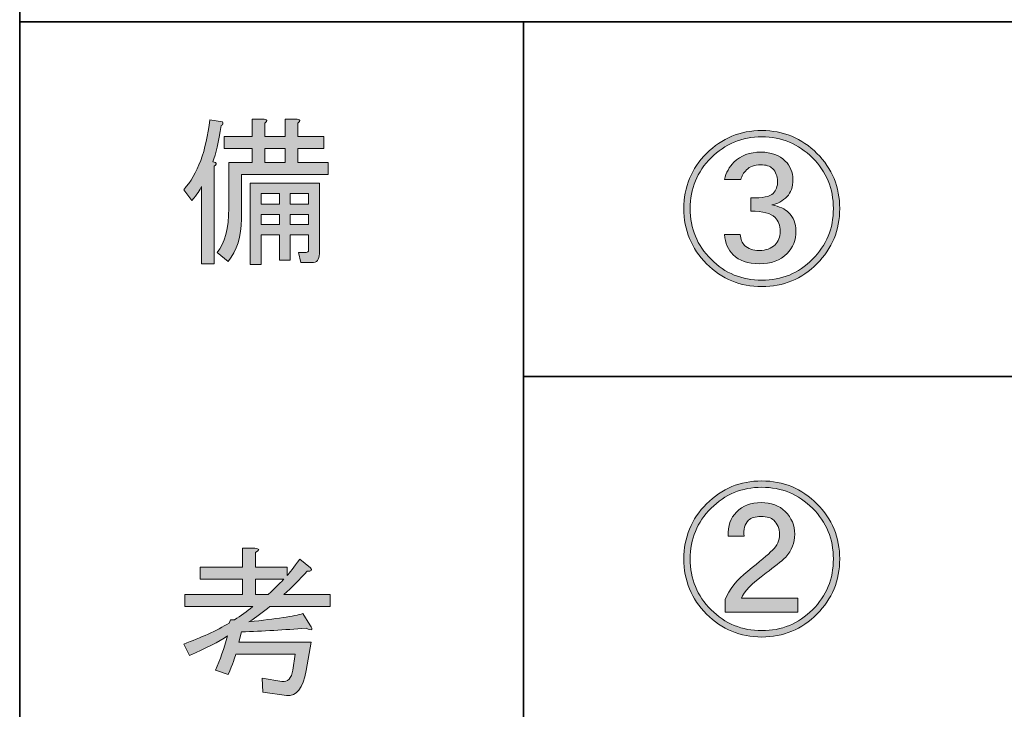
# Model space of a CAD drawing. Units: inches. Extents: x -245 to 404, y 10 to 287.
# Drawn here: x 14 to 34, y 22 to 35 of the extents above; entities that cross this region are included whole.
import ezdxf

# ---------------------------------------------------------------- set-up
doc = ezdxf.new("R2010")
doc.units = ezdxf.units.IN
doc.header["$MEASUREMENT"] = 0
doc.layers.add('レイヤー 1', color=7, linetype='Continuous')

# ---------------------------------------------------------------- blocks, each defined once
blk = doc.blocks.new('block 27')
at = {"layer": 'レイヤー 1'}
h = blk.add_hatch(color=29, dxfattribs=at)
h.dxf.hatch_style = 2
edge = h.paths.add_edge_path()
edge.add_spline(control_points=[(18.311, 33.114), (18.261, 32.788), (18.206, 32.549), (18.148, 32.398), (18.148, 32.398), (18.198, 32.385), (18.198, 32.385), (18.223, 32.36), (18.215, 32.335), (18.173, 32.31), (18.173, 32.31), (18.173, 30.375), (18.173, 30.375), (18.173, 30.375), (17.921, 30.375), (17.921, 30.375), (17.921, 30.375), (17.921, 31.908), (17.921, 31.908), (17.896, 31.841), (17.834, 31.749), (17.733, 31.631), (17.733, 31.631), (17.57, 31.845), (17.57, 31.845), (17.846, 32.155), (18.018, 32.616), (18.085, 33.228), (18.085, 33.228), (18.336, 33.19), (18.336, 33.19), (18.361, 33.165), (18.353, 33.139), (18.311, 33.114), (18.311, 33.114), (18.311, 33.114), (18.311, 33.114)], knot_values=[0, 0, 0, 0, 1, 1, 1, 2, 2, 2, 3, 3, 3, 4, 4, 4, 5, 5, 5, 6, 6, 6, 7, 7, 7, 8, 8, 8, 9, 9, 9, 10, 10, 10, 11, 11, 11, 12, 12, 12, 12], degree=3, periodic=1)
edge = h.paths.add_edge_path()
edge.add_spline(control_points=[(18.713, 31.267), (18.713, 30.915), (18.625, 30.634), (18.449, 30.425), (18.449, 30.425), (18.236, 30.601), (18.236, 30.601), (18.386, 30.785), (18.462, 31.079), (18.462, 31.481), (18.462, 31.481), (18.462, 32.385), (18.462, 32.385), (18.462, 32.385), (18.927, 32.385), (18.927, 32.385), (18.927, 32.385), (18.927, 32.662), (18.927, 32.662), (18.927, 32.662), (18.374, 32.662), (18.374, 32.662), (18.374, 32.662), (18.374, 32.901), (18.374, 32.901), (18.374, 32.901), (18.927, 32.901), (18.927, 32.901), (18.927, 32.901), (18.927, 33.24), (18.927, 33.24), (18.927, 33.24), (19.166, 33.24), (19.166, 33.24), (19.233, 33.232), (19.237, 33.207), (19.178, 33.165), (19.178, 33.165), (19.178, 32.901), (19.178, 32.901), (19.178, 32.901), (19.58, 32.901), (19.58, 32.901), (19.58, 32.901), (19.58, 33.24), (19.58, 33.24), (19.58, 33.24), (19.819, 33.24), (19.819, 33.24), (19.886, 33.232), (19.89, 33.207), (19.832, 33.165), (19.832, 33.165), (19.832, 32.901), (19.832, 32.901), (19.832, 32.901), (20.347, 32.901), (20.347, 32.901), (20.347, 32.901), (20.347, 32.662), (20.347, 32.662), (20.347, 32.662), (19.832, 32.662), (19.832, 32.662), (19.832, 32.662), (19.832, 32.385), (19.832, 32.385), (19.832, 32.385), (20.435, 32.385), (20.435, 32.385), (20.435, 32.385), (20.435, 32.147), (20.435, 32.147), (20.435, 32.147), (18.713, 32.147), (18.713, 32.147), (18.713, 32.147), (18.713, 31.267), (18.713, 31.267), (18.713, 31.267), (18.713, 31.267), (18.713, 31.267)], knot_values=[0, 0, 0, 0, 1, 1, 1, 2, 2, 2, 3, 3, 3, 4, 4, 4, 5, 5, 5, 6, 6, 6, 7, 7, 7, 8, 8, 8, 9, 9, 9, 10, 10, 10, 11, 11, 11, 12, 12, 12, 13, 13, 13, 14, 14, 14, 15, 15, 15, 16, 16, 16, 17, 17, 17, 18, 18, 18, 19, 19, 19, 20, 20, 20, 21, 21, 21, 22, 22, 22, 23, 23, 23, 24, 24, 24, 25, 25, 25, 26, 26, 26, 27, 27, 27, 27], degree=3, periodic=1)
edge = h.paths.add_edge_path()
edge.add_spline(control_points=[(19.995, 30.601), (20.029, 30.601), (20.045, 30.618), (20.045, 30.651), (20.045, 30.651), (20.045, 30.953), (20.045, 30.953), (20.045, 30.953), (19.681, 30.953), (19.681, 30.953), (19.681, 30.953), (19.681, 30.45), (19.681, 30.45), (19.681, 30.45), (19.467, 30.45), (19.467, 30.45), (19.467, 30.45), (19.467, 30.953), (19.467, 30.953), (19.467, 30.953), (19.103, 30.953), (19.103, 30.953), (19.103, 30.953), (19.103, 30.362), (19.103, 30.362), (19.103, 30.362), (18.889, 30.362), (18.889, 30.362), (18.889, 30.362), (18.889, 31.971), (18.889, 31.971), (18.889, 31.971), (20.259, 31.971), (20.259, 31.971), (20.259, 31.971), (20.259, 30.576), (20.259, 30.576), (20.259, 30.458), (20.209, 30.4), (20.108, 30.4), (20.108, 30.4), (19.895, 30.4), (19.895, 30.4), (19.895, 30.4), (19.844, 30.601), (19.844, 30.601), (19.844, 30.601), (19.995, 30.601), (19.995, 30.601), (19.995, 30.601), (19.995, 30.601), (19.995, 30.601)], knot_values=[0, 0, 0, 0, 1, 1, 1, 2, 2, 2, 3, 3, 3, 4, 4, 4, 5, 5, 5, 6, 6, 6, 7, 7, 7, 8, 8, 8, 9, 9, 9, 10, 10, 10, 11, 11, 11, 12, 12, 12, 13, 13, 13, 14, 14, 14, 15, 15, 15, 16, 16, 16, 17, 17, 17, 17], degree=3, periodic=1)
h.paths.add_polyline_path([(19.103, 31.77), (19.103, 31.556), (19.467, 31.556), (19.467, 31.77)])
h.paths.add_polyline_path([(19.103, 31.355), (19.103, 31.154), (19.467, 31.154), (19.467, 31.355)])
h.paths.add_polyline_path([(19.178, 32.662), (19.178, 32.385), (19.58, 32.385), (19.58, 32.662)])
h.paths.add_polyline_path([(19.681, 31.556), (20.045, 31.556), (20.045, 31.77), (19.681, 31.77)])
h.paths.add_polyline_path([(20.045, 31.154), (20.045, 31.355), (19.681, 31.355), (19.681, 31.154)])
at = {"layer": 'レイヤー 1', "lineweight": 0}
for points in [[(19.178, 32.662), (19.178, 32.385), (19.58, 32.385), (19.58, 32.662), (19.178, 32.662)], [(19.103, 31.77), (19.103, 31.556), (19.467, 31.556), (19.467, 31.77), (19.103, 31.77)], [(19.681, 31.556), (20.045, 31.556), (20.045, 31.77), (19.681, 31.77), (19.681, 31.556)], [(19.103, 31.355), (19.103, 31.154), (19.467, 31.154), (19.467, 31.355), (19.103, 31.355)], [(20.045, 31.154), (20.045, 31.355), (19.681, 31.355), (19.681, 31.154), (20.045, 31.154)]]:
    blk.add_lwpolyline(points, dxfattribs=at)
for points, knots in [([(18.311, 33.114), (18.261, 32.788), (18.206, 32.549), (18.148, 32.398), (18.148, 32.398), (18.198, 32.385), (18.198, 32.385), (18.223, 32.36), (18.215, 32.335), (18.173, 32.31), (18.173, 32.31), (18.173, 30.375), (18.173, 30.375), (18.173, 30.375), (17.921, 30.375), (17.921, 30.375), (17.921, 30.375), (17.921, 31.908), (17.921, 31.908), (17.896, 31.841), (17.834, 31.749), (17.733, 31.631), (17.733, 31.631), (17.57, 31.845), (17.57, 31.845), (17.846, 32.155), (18.018, 32.616), (18.085, 33.228), (18.085, 33.228), (18.336, 33.19), (18.336, 33.19), (18.361, 33.165), (18.353, 33.139), (18.311, 33.114), (18.311, 33.114), (18.311, 33.114), (18.311, 33.114)], [0, 0, 0, 0, 1, 1, 1, 2, 2, 2, 3, 3, 3, 4, 4, 4, 5, 5, 5, 6, 6, 6, 7, 7, 7, 8, 8, 8, 9, 9, 9, 10, 10, 10, 11, 11, 11, 12, 12, 12, 12]), ([(18.713, 31.267), (18.713, 30.915), (18.625, 30.634), (18.449, 30.425), (18.449, 30.425), (18.236, 30.601), (18.236, 30.601), (18.386, 30.785), (18.462, 31.079), (18.462, 31.481), (18.462, 31.481), (18.462, 32.385), (18.462, 32.385), (18.462, 32.385), (18.927, 32.385), (18.927, 32.385), (18.927, 32.385), (18.927, 32.662), (18.927, 32.662), (18.927, 32.662), (18.374, 32.662), (18.374, 32.662), (18.374, 32.662), (18.374, 32.901), (18.374, 32.901), (18.374, 32.901), (18.927, 32.901), (18.927, 32.901), (18.927, 32.901), (18.927, 33.24), (18.927, 33.24), (18.927, 33.24), (19.166, 33.24), (19.166, 33.24), (19.233, 33.232), (19.237, 33.207), (19.178, 33.165), (19.178, 33.165), (19.178, 32.901), (19.178, 32.901), (19.178, 32.901), (19.58, 32.901), (19.58, 32.901), (19.58, 32.901), (19.58, 33.24), (19.58, 33.24), (19.58, 33.24), (19.819, 33.24), (19.819, 33.24), (19.886, 33.232), (19.89, 33.207), (19.832, 33.165), (19.832, 33.165), (19.832, 32.901), (19.832, 32.901), (19.832, 32.901), (20.347, 32.901), (20.347, 32.901), (20.347, 32.901), (20.347, 32.662), (20.347, 32.662), (20.347, 32.662), (19.832, 32.662), (19.832, 32.662), (19.832, 32.662), (19.832, 32.385), (19.832, 32.385), (19.832, 32.385), (20.435, 32.385), (20.435, 32.385), (20.435, 32.385), (20.435, 32.147), (20.435, 32.147), (20.435, 32.147), (18.713, 32.147), (18.713, 32.147), (18.713, 32.147), (18.713, 31.267), (18.713, 31.267), (18.713, 31.267), (18.713, 31.267), (18.713, 31.267)], [0, 0, 0, 0, 1, 1, 1, 2, 2, 2, 3, 3, 3, 4, 4, 4, 5, 5, 5, 6, 6, 6, 7, 7, 7, 8, 8, 8, 9, 9, 9, 10, 10, 10, 11, 11, 11, 12, 12, 12, 13, 13, 13, 14, 14, 14, 15, 15, 15, 16, 16, 16, 17, 17, 17, 18, 18, 18, 19, 19, 19, 20, 20, 20, 21, 21, 21, 22, 22, 22, 23, 23, 23, 24, 24, 24, 25, 25, 25, 26, 26, 26, 27, 27, 27, 27]), ([(19.995, 30.601), (20.029, 30.601), (20.045, 30.618), (20.045, 30.651), (20.045, 30.651), (20.045, 30.953), (20.045, 30.953), (20.045, 30.953), (19.681, 30.953), (19.681, 30.953), (19.681, 30.953), (19.681, 30.45), (19.681, 30.45), (19.681, 30.45), (19.467, 30.45), (19.467, 30.45), (19.467, 30.45), (19.467, 30.953), (19.467, 30.953), (19.467, 30.953), (19.103, 30.953), (19.103, 30.953), (19.103, 30.953), (19.103, 30.362), (19.103, 30.362), (19.103, 30.362), (18.889, 30.362), (18.889, 30.362), (18.889, 30.362), (18.889, 31.971), (18.889, 31.971), (18.889, 31.971), (20.259, 31.971), (20.259, 31.971), (20.259, 31.971), (20.259, 30.576), (20.259, 30.576), (20.259, 30.458), (20.209, 30.4), (20.108, 30.4), (20.108, 30.4), (19.895, 30.4), (19.895, 30.4), (19.895, 30.4), (19.844, 30.601), (19.844, 30.601), (19.844, 30.601), (19.995, 30.601), (19.995, 30.601), (19.995, 30.601), (19.995, 30.601), (19.995, 30.601)], [0, 0, 0, 0, 1, 1, 1, 2, 2, 2, 3, 3, 3, 4, 4, 4, 5, 5, 5, 6, 6, 6, 7, 7, 7, 8, 8, 8, 9, 9, 9, 10, 10, 10, 11, 11, 11, 12, 12, 12, 13, 13, 13, 14, 14, 14, 15, 15, 15, 16, 16, 16, 17, 17, 17, 17])]:
    blk.add_open_spline(points, degree=3, knots=knots, dxfattribs=at)
blk = doc.blocks.new('block 26')
at = {"layer": 'レイヤー 1'}
blk.add_blockref('block 27', (0, 0), dxfattribs=at)
blk = doc.blocks.new('block 25')
at = {"layer": 'レイヤー 1'}
blk.add_blockref('block 26', (0, 0), dxfattribs=at)
blk = doc.blocks.new('block 24')
at = {"layer": 'レイヤー 1'}
blk.add_blockref('block 25', (0, 0), dxfattribs=at)
blk = doc.blocks.new('block 39')
at = {"layer": 'レイヤー 1'}
h = blk.add_hatch(color=29, dxfattribs=at)
h.dxf.hatch_style = 2
edge = h.paths.add_edge_path()
edge.add_spline(control_points=[(17.57, 22.843), (17.913, 22.968), (18.215, 23.107), (18.474, 23.257), (18.474, 23.257), (18.5, 23.321), (18.5, 23.321), (18.5, 23.321), (18.575, 23.321), (18.575, 23.321), (18.701, 23.404), (18.822, 23.492), (18.939, 23.584), (18.939, 23.584), (17.595, 23.584), (17.595, 23.584), (17.595, 23.584), (17.595, 23.823), (17.595, 23.823), (17.595, 23.823), (18.738, 23.823), (18.738, 23.823), (18.738, 23.823), (18.738, 24.125), (18.738, 24.125), (18.738, 24.125), (17.896, 24.125), (17.896, 24.125), (17.896, 24.125), (17.896, 24.364), (17.896, 24.364), (17.896, 24.364), (18.738, 24.364), (18.738, 24.364), (18.738, 24.364), (18.738, 24.741), (18.738, 24.741), (18.738, 24.741), (18.977, 24.741), (18.977, 24.741), (19.078, 24.732), (19.082, 24.703), (18.99, 24.653), (18.99, 24.653), (18.99, 24.364), (18.99, 24.364), (18.99, 24.364), (19.618, 24.364), (19.618, 24.364), (19.618, 24.364), (19.618, 24.2), (19.618, 24.2), (19.668, 24.25), (19.752, 24.359), (19.869, 24.527), (19.869, 24.527), (20.083, 24.351), (20.083, 24.351), (20.125, 24.301), (20.104, 24.28), (20.02, 24.288), (19.869, 24.12), (19.714, 23.965), (19.555, 23.823), (19.555, 23.823), (20.473, 23.823), (20.473, 23.823), (20.473, 23.823), (20.473, 23.584), (20.473, 23.584), (20.473, 23.584), (19.279, 23.584), (19.279, 23.584), (19.145, 23.476), (19.006, 23.375), (18.864, 23.283), (19.409, 23.341), (19.765, 23.396), (19.932, 23.446), (19.932, 23.446), (20.071, 23.22), (20.071, 23.22), (20.146, 23.119), (20.121, 23.098), (19.995, 23.157), (19.568, 23.123), (19.141, 23.098), (18.713, 23.082), (18.713, 23.082), (18.663, 22.881), (18.663, 22.881), (18.663, 22.881), (20.096, 22.881), (20.096, 22.881), (20.096, 22.881), (19.995, 22.315), (19.995, 22.315), (19.936, 21.963), (19.807, 21.8), (19.606, 21.825), (19.606, 21.825), (19.141, 21.888), (19.141, 21.888), (19.141, 21.888), (19.128, 22.164), (19.128, 22.164), (19.128, 22.164), (19.517, 22.101), (19.517, 22.101), (19.635, 22.085), (19.706, 22.16), (19.731, 22.328), (19.731, 22.328), (19.782, 22.642), (19.782, 22.642), (19.782, 22.642), (18.6, 22.642), (18.6, 22.642), (18.592, 22.583), (18.541, 22.449), (18.449, 22.24), (18.449, 22.24), (18.198, 22.328), (18.198, 22.328), (18.29, 22.529), (18.37, 22.755), (18.437, 23.006), (18.269, 22.889), (18.018, 22.759), (17.683, 22.617), (17.683, 22.617), (17.57, 22.843), (17.57, 22.843)], knot_values=[0, 0, 0, 0, 1, 1, 1, 2, 2, 2, 3, 3, 3, 4, 4, 4, 5, 5, 5, 6, 6, 6, 7, 7, 7, 8, 8, 8, 9, 9, 9, 10, 10, 10, 11, 11, 11, 12, 12, 12, 13, 13, 13, 14, 14, 14, 15, 15, 15, 16, 16, 16, 17, 17, 17, 18, 18, 18, 19, 19, 19, 20, 20, 20, 21, 21, 21, 22, 22, 22, 23, 23, 23, 24, 24, 24, 25, 25, 25, 26, 26, 26, 27, 27, 27, 28, 28, 28, 29, 29, 29, 30, 30, 30, 31, 31, 31, 32, 32, 32, 33, 33, 33, 34, 34, 34, 35, 35, 35, 36, 36, 36, 37, 37, 37, 38, 38, 38, 39, 39, 39, 40, 40, 40, 41, 41, 41, 42, 42, 42, 43, 43, 43, 44, 44, 44, 44], degree=3, periodic=1)
edge = h.paths.add_edge_path()
edge.add_spline(control_points=[(19.241, 23.823), (19.409, 23.982), (19.513, 24.083), (19.555, 24.125), (19.555, 24.125), (18.99, 24.125), (18.99, 24.125), (18.99, 24.125), (18.99, 23.823), (18.99, 23.823), (18.99, 23.823), (19.241, 23.823), (19.241, 23.823), (19.241, 23.823), (19.241, 23.823), (19.241, 23.823)], knot_values=[0, 0, 0, 0, 1, 1, 1, 2, 2, 2, 3, 3, 3, 4, 4, 4, 5, 5, 5, 5], degree=3, periodic=1)
at = {"layer": 'レイヤー 1', "lineweight": 0}
for points, knots in [([(17.57, 22.843), (17.913, 22.968), (18.215, 23.107), (18.474, 23.257), (18.474, 23.257), (18.5, 23.321), (18.5, 23.321), (18.5, 23.321), (18.575, 23.321), (18.575, 23.321), (18.701, 23.404), (18.822, 23.492), (18.939, 23.584), (18.939, 23.584), (17.595, 23.584), (17.595, 23.584), (17.595, 23.584), (17.595, 23.823), (17.595, 23.823), (17.595, 23.823), (18.738, 23.823), (18.738, 23.823), (18.738, 23.823), (18.738, 24.125), (18.738, 24.125), (18.738, 24.125), (17.896, 24.125), (17.896, 24.125), (17.896, 24.125), (17.896, 24.364), (17.896, 24.364), (17.896, 24.364), (18.738, 24.364), (18.738, 24.364), (18.738, 24.364), (18.738, 24.741), (18.738, 24.741), (18.738, 24.741), (18.977, 24.741), (18.977, 24.741), (19.078, 24.732), (19.082, 24.703), (18.99, 24.653), (18.99, 24.653), (18.99, 24.364), (18.99, 24.364), (18.99, 24.364), (19.618, 24.364), (19.618, 24.364), (19.618, 24.364), (19.618, 24.2), (19.618, 24.2), (19.668, 24.25), (19.752, 24.359), (19.869, 24.527), (19.869, 24.527), (20.083, 24.351), (20.083, 24.351), (20.125, 24.301), (20.104, 24.28), (20.02, 24.288), (19.869, 24.12), (19.714, 23.965), (19.555, 23.823), (19.555, 23.823), (20.473, 23.823), (20.473, 23.823), (20.473, 23.823), (20.473, 23.584), (20.473, 23.584), (20.473, 23.584), (19.279, 23.584), (19.279, 23.584), (19.145, 23.476), (19.006, 23.375), (18.864, 23.283), (19.409, 23.341), (19.765, 23.396), (19.932, 23.446), (19.932, 23.446), (20.071, 23.22), (20.071, 23.22), (20.146, 23.119), (20.121, 23.098), (19.995, 23.157), (19.568, 23.123), (19.141, 23.098), (18.713, 23.082), (18.713, 23.082), (18.663, 22.881), (18.663, 22.881), (18.663, 22.881), (20.096, 22.881), (20.096, 22.881), (20.096, 22.881), (19.995, 22.315), (19.995, 22.315), (19.936, 21.963), (19.807, 21.8), (19.606, 21.825), (19.606, 21.825), (19.141, 21.888), (19.141, 21.888), (19.141, 21.888), (19.128, 22.164), (19.128, 22.164), (19.128, 22.164), (19.517, 22.101), (19.517, 22.101), (19.635, 22.085), (19.706, 22.16), (19.731, 22.328), (19.731, 22.328), (19.782, 22.642), (19.782, 22.642), (19.782, 22.642), (18.6, 22.642), (18.6, 22.642), (18.592, 22.583), (18.541, 22.449), (18.449, 22.24), (18.449, 22.24), (18.198, 22.328), (18.198, 22.328), (18.29, 22.529), (18.37, 22.755), (18.437, 23.006), (18.269, 22.889), (18.018, 22.759), (17.683, 22.617), (17.683, 22.617), (17.57, 22.843), (17.57, 22.843)], [0, 0, 0, 0, 1, 1, 1, 2, 2, 2, 3, 3, 3, 4, 4, 4, 5, 5, 5, 6, 6, 6, 7, 7, 7, 8, 8, 8, 9, 9, 9, 10, 10, 10, 11, 11, 11, 12, 12, 12, 13, 13, 13, 14, 14, 14, 15, 15, 15, 16, 16, 16, 17, 17, 17, 18, 18, 18, 19, 19, 19, 20, 20, 20, 21, 21, 21, 22, 22, 22, 23, 23, 23, 24, 24, 24, 25, 25, 25, 26, 26, 26, 27, 27, 27, 28, 28, 28, 29, 29, 29, 30, 30, 30, 31, 31, 31, 32, 32, 32, 33, 33, 33, 34, 34, 34, 35, 35, 35, 36, 36, 36, 37, 37, 37, 38, 38, 38, 39, 39, 39, 40, 40, 40, 41, 41, 41, 42, 42, 42, 43, 43, 43, 44, 44, 44, 44]), ([(19.241, 23.823), (19.409, 23.982), (19.513, 24.083), (19.555, 24.125), (19.555, 24.125), (18.99, 24.125), (18.99, 24.125), (18.99, 24.125), (18.99, 23.823), (18.99, 23.823), (18.99, 23.823), (19.241, 23.823), (19.241, 23.823), (19.241, 23.823), (19.241, 23.823), (19.241, 23.823)], [0, 0, 0, 0, 1, 1, 1, 2, 2, 2, 3, 3, 3, 4, 4, 4, 5, 5, 5, 5])]:
    blk.add_open_spline(points, degree=3, knots=knots, dxfattribs=at)
blk = doc.blocks.new('block 38')
at = {"layer": 'レイヤー 1'}
blk.add_blockref('block 39', (0, 0), dxfattribs=at)
blk = doc.blocks.new('block 37')
at = {"layer": 'レイヤー 1'}
blk.add_blockref('block 38', (0, 0), dxfattribs=at)
blk = doc.blocks.new('block 36')
at = {"layer": 'レイヤー 1'}
blk.add_blockref('block 37', (0, 0), dxfattribs=at)
blk = doc.blocks.new('block 55')
at = {"layer": 'レイヤー 1'}
h = blk.add_hatch(color=29, dxfattribs=at)
h.dxf.hatch_style = 2
edge = h.paths.add_edge_path()
edge.add_spline(control_points=[(30.124, 25.621), (30.426, 25.32), (30.577, 24.955), (30.577, 24.528), (30.577, 24.101), (30.426, 23.736), (30.124, 23.435), (29.822, 23.133), (29.458, 22.982), (29.031, 22.982), (28.603, 22.982), (28.239, 23.133), (27.937, 23.435), (27.636, 23.736), (27.485, 24.101), (27.485, 24.528), (27.485, 24.955), (27.636, 25.32), (27.937, 25.621), (28.239, 25.923), (28.603, 26.074), (29.031, 26.074), (29.458, 26.074), (29.822, 25.923), (30.124, 25.621), (30.124, 25.621), (30.124, 25.621), (30.124, 25.621)], knot_values=[0, 0, 0, 0, 1, 1, 1, 2, 2, 2, 3, 3, 3, 4, 4, 4, 5, 5, 5, 6, 6, 6, 7, 7, 7, 8, 8, 8, 9, 9, 9, 9], degree=3, periodic=1)
edge = h.paths.add_edge_path()
edge.add_spline(control_points=[(30.036, 23.522), (30.313, 23.799), (30.451, 24.134), (30.451, 24.528), (30.451, 24.921), (30.313, 25.257), (30.036, 25.533), (29.76, 25.81), (29.425, 25.948), (29.031, 25.948), (28.637, 25.948), (28.302, 25.81), (28.025, 25.533), (27.749, 25.257), (27.611, 24.921), (27.611, 24.528), (27.611, 24.134), (27.749, 23.799), (28.025, 23.522), (28.302, 23.246), (28.637, 23.108), (29.031, 23.108), (29.425, 23.108), (29.76, 23.246), (30.036, 23.522), (30.036, 23.522), (30.036, 23.522), (30.036, 23.522)], knot_values=[0, 0, 0, 0, 1, 1, 1, 2, 2, 2, 3, 3, 3, 4, 4, 4, 5, 5, 5, 6, 6, 6, 7, 7, 7, 8, 8, 8, 9, 9, 9, 9], degree=3, periodic=1)
edge = h.paths.add_edge_path()
edge.add_spline(control_points=[(29.684, 25.018), (29.684, 24.85), (29.626, 24.7), (29.508, 24.566), (29.408, 24.473), (29.278, 24.369), (29.119, 24.251), (28.834, 24.042), (28.67, 23.874), (28.629, 23.749), (28.629, 23.749), (29.747, 23.749), (29.747, 23.749), (29.747, 23.749), (29.747, 23.472), (29.747, 23.472), (29.747, 23.472), (28.302, 23.472), (28.302, 23.472), (28.302, 23.472), (28.302, 23.724), (28.302, 23.724), (28.386, 23.924), (28.536, 24.113), (28.754, 24.289), (28.989, 24.473), (29.152, 24.611), (29.244, 24.704), (29.337, 24.787), (29.383, 24.892), (29.383, 25.018), (29.383, 25.127), (29.345, 25.219), (29.27, 25.295), (29.219, 25.345), (29.136, 25.37), (29.018, 25.37), (28.901, 25.37), (28.817, 25.345), (28.767, 25.295), (28.691, 25.219), (28.662, 25.114), (28.679, 24.98), (28.679, 24.98), (28.365, 24.98), (28.365, 24.98), (28.356, 25.181), (28.411, 25.34), (28.528, 25.458), (28.654, 25.584), (28.817, 25.646), (29.018, 25.646), (29.219, 25.646), (29.378, 25.588), (29.496, 25.47), (29.621, 25.345), (29.684, 25.194), (29.684, 25.018), (29.684, 25.018), (29.684, 25.018), (29.684, 25.018)], knot_values=[0, 0, 0, 0, 1, 1, 1, 2, 2, 2, 3, 3, 3, 4, 4, 4, 5, 5, 5, 6, 6, 6, 7, 7, 7, 8, 8, 8, 9, 9, 9, 10, 10, 10, 11, 11, 11, 12, 12, 12, 13, 13, 13, 14, 14, 14, 15, 15, 15, 16, 16, 16, 17, 17, 17, 18, 18, 18, 19, 19, 19, 20, 20, 20, 20], degree=3, periodic=1)
at = {"layer": 'レイヤー 1', "lineweight": 0}
for points, knots in [([(30.124, 25.621), (30.426, 25.32), (30.577, 24.955), (30.577, 24.528), (30.577, 24.101), (30.426, 23.736), (30.124, 23.435), (29.822, 23.133), (29.458, 22.982), (29.031, 22.982), (28.603, 22.982), (28.239, 23.133), (27.937, 23.435), (27.636, 23.736), (27.485, 24.101), (27.485, 24.528), (27.485, 24.955), (27.636, 25.32), (27.937, 25.621), (28.239, 25.923), (28.603, 26.074), (29.031, 26.074), (29.458, 26.074), (29.822, 25.923), (30.124, 25.621), (30.124, 25.621), (30.124, 25.621), (30.124, 25.621)], [0, 0, 0, 0, 1, 1, 1, 2, 2, 2, 3, 3, 3, 4, 4, 4, 5, 5, 5, 6, 6, 6, 7, 7, 7, 8, 8, 8, 9, 9, 9, 9]), ([(30.036, 23.522), (30.313, 23.799), (30.451, 24.134), (30.451, 24.528), (30.451, 24.921), (30.313, 25.257), (30.036, 25.533), (29.76, 25.81), (29.425, 25.948), (29.031, 25.948), (28.637, 25.948), (28.302, 25.81), (28.025, 25.533), (27.749, 25.257), (27.611, 24.921), (27.611, 24.528), (27.611, 24.134), (27.749, 23.799), (28.025, 23.522), (28.302, 23.246), (28.637, 23.108), (29.031, 23.108), (29.425, 23.108), (29.76, 23.246), (30.036, 23.522), (30.036, 23.522), (30.036, 23.522), (30.036, 23.522)], [0, 0, 0, 0, 1, 1, 1, 2, 2, 2, 3, 3, 3, 4, 4, 4, 5, 5, 5, 6, 6, 6, 7, 7, 7, 8, 8, 8, 9, 9, 9, 9]), ([(29.684, 25.018), (29.684, 24.85), (29.626, 24.7), (29.508, 24.566), (29.408, 24.473), (29.278, 24.369), (29.119, 24.251), (28.834, 24.042), (28.67, 23.874), (28.629, 23.749), (28.629, 23.749), (29.747, 23.749), (29.747, 23.749), (29.747, 23.749), (29.747, 23.472), (29.747, 23.472), (29.747, 23.472), (28.302, 23.472), (28.302, 23.472), (28.302, 23.472), (28.302, 23.724), (28.302, 23.724), (28.386, 23.924), (28.536, 24.113), (28.754, 24.289), (28.989, 24.473), (29.152, 24.611), (29.244, 24.704), (29.337, 24.787), (29.383, 24.892), (29.383, 25.018), (29.383, 25.127), (29.345, 25.219), (29.27, 25.295), (29.219, 25.345), (29.136, 25.37), (29.018, 25.37), (28.901, 25.37), (28.817, 25.345), (28.767, 25.295), (28.691, 25.219), (28.662, 25.114), (28.679, 24.98), (28.679, 24.98), (28.365, 24.98), (28.365, 24.98), (28.356, 25.181), (28.411, 25.34), (28.528, 25.458), (28.654, 25.584), (28.817, 25.646), (29.018, 25.646), (29.219, 25.646), (29.378, 25.588), (29.496, 25.47), (29.621, 25.345), (29.684, 25.194), (29.684, 25.018), (29.684, 25.018), (29.684, 25.018), (29.684, 25.018)], [0, 0, 0, 0, 1, 1, 1, 2, 2, 2, 3, 3, 3, 4, 4, 4, 5, 5, 5, 6, 6, 6, 7, 7, 7, 8, 8, 8, 9, 9, 9, 10, 10, 10, 11, 11, 11, 12, 12, 12, 13, 13, 13, 14, 14, 14, 15, 15, 15, 16, 16, 16, 17, 17, 17, 18, 18, 18, 19, 19, 19, 20, 20, 20, 20])]:
    blk.add_open_spline(points, degree=3, knots=knots, dxfattribs=at)
blk = doc.blocks.new('block 54')
at = {"layer": 'レイヤー 1'}
blk.add_blockref('block 55', (0, 0), dxfattribs=at)
blk = doc.blocks.new('block 53')
at = {"layer": 'レイヤー 1'}
blk.add_blockref('block 54', (0, 0), dxfattribs=at)
blk = doc.blocks.new('block 52')
at = {"layer": 'レイヤー 1'}
blk.add_blockref('block 53', (0, 0), dxfattribs=at)
blk = doc.blocks.new('block 63')
at = {"layer": 'レイヤー 1'}
h = blk.add_hatch(color=29, dxfattribs=at)
h.dxf.hatch_style = 2
edge = h.paths.add_edge_path()
edge.add_spline(control_points=[(30.124, 32.564), (30.426, 32.262), (30.577, 31.898), (30.577, 31.47), (30.577, 31.043), (30.426, 30.679), (30.124, 30.377), (29.822, 30.075), (29.458, 29.924), (29.031, 29.924), (28.603, 29.924), (28.239, 30.075), (27.937, 30.377), (27.636, 30.679), (27.485, 31.043), (27.485, 31.47), (27.485, 31.898), (27.636, 32.262), (27.937, 32.564), (28.239, 32.866), (28.603, 33.016), (29.031, 33.016), (29.458, 33.016), (29.822, 32.866), (30.124, 32.564), (30.124, 32.564), (30.124, 32.564), (30.124, 32.564)], knot_values=[0, 0, 0, 0, 1, 1, 1, 2, 2, 2, 3, 3, 3, 4, 4, 4, 5, 5, 5, 6, 6, 6, 7, 7, 7, 8, 8, 8, 9, 9, 9, 9], degree=3, periodic=1)
edge = h.paths.add_edge_path()
edge.add_spline(control_points=[(30.036, 30.465), (30.313, 30.742), (30.451, 31.076), (30.451, 31.47), (30.451, 31.864), (30.313, 32.199), (30.036, 32.476), (29.76, 32.752), (29.425, 32.891), (29.031, 32.891), (28.637, 32.891), (28.302, 32.752), (28.025, 32.476), (27.749, 32.199), (27.611, 31.864), (27.611, 31.47), (27.611, 31.076), (27.749, 30.742), (28.025, 30.465), (28.302, 30.188), (28.637, 30.05), (29.031, 30.05), (29.425, 30.05), (29.76, 30.188), (30.036, 30.465), (30.036, 30.465), (30.036, 30.465), (30.036, 30.465)], knot_values=[0, 0, 0, 0, 1, 1, 1, 2, 2, 2, 3, 3, 3, 4, 4, 4, 5, 5, 5, 6, 6, 6, 7, 7, 7, 8, 8, 8, 9, 9, 9, 9], degree=3, periodic=1)
edge = h.paths.add_edge_path()
edge.add_spline(control_points=[(28.817, 31.684), (29.043, 31.676), (29.19, 31.705), (29.257, 31.772), (29.316, 31.831), (29.345, 31.91), (29.345, 32.011), (29.345, 32.111), (29.311, 32.195), (29.244, 32.262), (29.194, 32.313), (29.115, 32.338), (29.006, 32.338), (28.888, 32.338), (28.796, 32.304), (28.729, 32.237), (28.67, 32.178), (28.633, 32.116), (28.616, 32.049), (28.616, 32.049), (28.289, 32.049), (28.289, 32.049), (28.323, 32.182), (28.386, 32.296), (28.478, 32.388), (28.612, 32.522), (28.792, 32.589), (29.018, 32.589), (29.219, 32.589), (29.378, 32.53), (29.496, 32.413), (29.596, 32.313), (29.647, 32.191), (29.647, 32.049), (29.647, 31.898), (29.609, 31.784), (29.533, 31.709), (29.441, 31.617), (29.341, 31.563), (29.232, 31.546), (29.383, 31.512), (29.491, 31.462), (29.559, 31.395), (29.659, 31.295), (29.709, 31.173), (29.709, 31.031), (29.709, 30.846), (29.651, 30.695), (29.533, 30.578), (29.399, 30.444), (29.215, 30.377), (28.98, 30.377), (28.754, 30.377), (28.582, 30.436), (28.465, 30.553), (28.365, 30.653), (28.306, 30.787), (28.289, 30.955), (28.289, 30.955), (28.603, 30.955), (28.603, 30.955), (28.612, 30.863), (28.641, 30.792), (28.691, 30.742), (28.758, 30.674), (28.855, 30.641), (28.98, 30.641), (29.115, 30.641), (29.219, 30.679), (29.295, 30.754), (29.362, 30.821), (29.395, 30.909), (29.395, 31.018), (29.395, 31.135), (29.362, 31.227), (29.295, 31.295), (29.211, 31.378), (29.052, 31.42), (28.817, 31.42), (28.817, 31.42), (28.817, 31.684), (28.817, 31.684)], knot_values=[0, 0, 0, 0, 1, 1, 1, 2, 2, 2, 3, 3, 3, 4, 4, 4, 5, 5, 5, 6, 6, 6, 7, 7, 7, 8, 8, 8, 9, 9, 9, 10, 10, 10, 11, 11, 11, 12, 12, 12, 13, 13, 13, 14, 14, 14, 15, 15, 15, 16, 16, 16, 17, 17, 17, 18, 18, 18, 19, 19, 19, 20, 20, 20, 21, 21, 21, 22, 22, 22, 23, 23, 23, 24, 24, 24, 25, 25, 25, 26, 26, 26, 27, 27, 27, 27], degree=3, periodic=1)
at = {"layer": 'レイヤー 1', "lineweight": 0}
for points, knots in [([(30.124, 32.564), (30.426, 32.262), (30.577, 31.898), (30.577, 31.47), (30.577, 31.043), (30.426, 30.679), (30.124, 30.377), (29.822, 30.075), (29.458, 29.924), (29.031, 29.924), (28.603, 29.924), (28.239, 30.075), (27.937, 30.377), (27.636, 30.679), (27.485, 31.043), (27.485, 31.47), (27.485, 31.898), (27.636, 32.262), (27.937, 32.564), (28.239, 32.866), (28.603, 33.016), (29.031, 33.016), (29.458, 33.016), (29.822, 32.866), (30.124, 32.564), (30.124, 32.564), (30.124, 32.564), (30.124, 32.564)], [0, 0, 0, 0, 1, 1, 1, 2, 2, 2, 3, 3, 3, 4, 4, 4, 5, 5, 5, 6, 6, 6, 7, 7, 7, 8, 8, 8, 9, 9, 9, 9]), ([(30.036, 30.465), (30.313, 30.742), (30.451, 31.076), (30.451, 31.47), (30.451, 31.864), (30.313, 32.199), (30.036, 32.476), (29.76, 32.752), (29.425, 32.891), (29.031, 32.891), (28.637, 32.891), (28.302, 32.752), (28.025, 32.476), (27.749, 32.199), (27.611, 31.864), (27.611, 31.47), (27.611, 31.076), (27.749, 30.742), (28.025, 30.465), (28.302, 30.188), (28.637, 30.05), (29.031, 30.05), (29.425, 30.05), (29.76, 30.188), (30.036, 30.465), (30.036, 30.465), (30.036, 30.465), (30.036, 30.465)], [0, 0, 0, 0, 1, 1, 1, 2, 2, 2, 3, 3, 3, 4, 4, 4, 5, 5, 5, 6, 6, 6, 7, 7, 7, 8, 8, 8, 9, 9, 9, 9]), ([(28.817, 31.684), (29.043, 31.676), (29.19, 31.705), (29.257, 31.772), (29.316, 31.831), (29.345, 31.91), (29.345, 32.011), (29.345, 32.111), (29.311, 32.195), (29.244, 32.262), (29.194, 32.313), (29.115, 32.338), (29.006, 32.338), (28.888, 32.338), (28.796, 32.304), (28.729, 32.237), (28.67, 32.178), (28.633, 32.116), (28.616, 32.049), (28.616, 32.049), (28.289, 32.049), (28.289, 32.049), (28.323, 32.182), (28.386, 32.296), (28.478, 32.388), (28.612, 32.522), (28.792, 32.589), (29.018, 32.589), (29.219, 32.589), (29.378, 32.53), (29.496, 32.413), (29.596, 32.313), (29.647, 32.191), (29.647, 32.049), (29.647, 31.898), (29.609, 31.784), (29.533, 31.709), (29.441, 31.617), (29.341, 31.563), (29.232, 31.546), (29.383, 31.512), (29.491, 31.462), (29.559, 31.395), (29.659, 31.295), (29.709, 31.173), (29.709, 31.031), (29.709, 30.846), (29.651, 30.695), (29.533, 30.578), (29.399, 30.444), (29.215, 30.377), (28.98, 30.377), (28.754, 30.377), (28.582, 30.436), (28.465, 30.553), (28.365, 30.653), (28.306, 30.787), (28.289, 30.955), (28.289, 30.955), (28.603, 30.955), (28.603, 30.955), (28.612, 30.863), (28.641, 30.792), (28.691, 30.742), (28.758, 30.674), (28.855, 30.641), (28.98, 30.641), (29.115, 30.641), (29.219, 30.679), (29.295, 30.754), (29.362, 30.821), (29.395, 30.909), (29.395, 31.018), (29.395, 31.135), (29.362, 31.227), (29.295, 31.295), (29.211, 31.378), (29.052, 31.42), (28.817, 31.42), (28.817, 31.42), (28.817, 31.684), (28.817, 31.684)], [0, 0, 0, 0, 1, 1, 1, 2, 2, 2, 3, 3, 3, 4, 4, 4, 5, 5, 5, 6, 6, 6, 7, 7, 7, 8, 8, 8, 9, 9, 9, 10, 10, 10, 11, 11, 11, 12, 12, 12, 13, 13, 13, 14, 14, 14, 15, 15, 15, 16, 16, 16, 17, 17, 17, 18, 18, 18, 19, 19, 19, 20, 20, 20, 21, 21, 21, 22, 22, 22, 23, 23, 23, 24, 24, 24, 25, 25, 25, 26, 26, 26, 27, 27, 27, 27])]:
    blk.add_open_spline(points, degree=3, knots=knots, dxfattribs=at)
blk = doc.blocks.new('block 62')
at = {"layer": 'レイヤー 1'}
blk.add_blockref('block 63', (0, 0), dxfattribs=at)
blk = doc.blocks.new('block 61')
at = {"layer": 'レイヤー 1'}
blk.add_blockref('block 62', (0, 0), dxfattribs=at)
blk = doc.blocks.new('block 60')
at = {"layer": 'レイヤー 1'}
blk.add_blockref('block 61', (0, 0), dxfattribs=at)

msp = doc.modelspace()

# ---------------------------------------------------------------- linework, layer by layer
at = {"layer": 'レイヤー 1', "color": 29, "lineweight": 35}
for points in [[(14.318, 10.192), (14.318, 287.052)], [(14.318, 10.192), (14.318, 35.168)], [(14.318, 10.192), (14.318, 35.168), (404.208, 35.168)], [(24.308, 35.168), (24.308, 10.192)], [(24.308, 35.168), (24.308, 10.192)], [(24.308, 28.141), (148.261, 28.141)]]:
    msp.add_lwpolyline(points, dxfattribs=at)

# ---------------------------------------------------------------- block references
at = {"layer": 'レイヤー 1'}
for name in ['block 24', 'block 60', 'block 52', 'block 36']:
    msp.add_blockref(name, (0, 0), dxfattribs=at)

doc.saveas('drawing.dxf')
